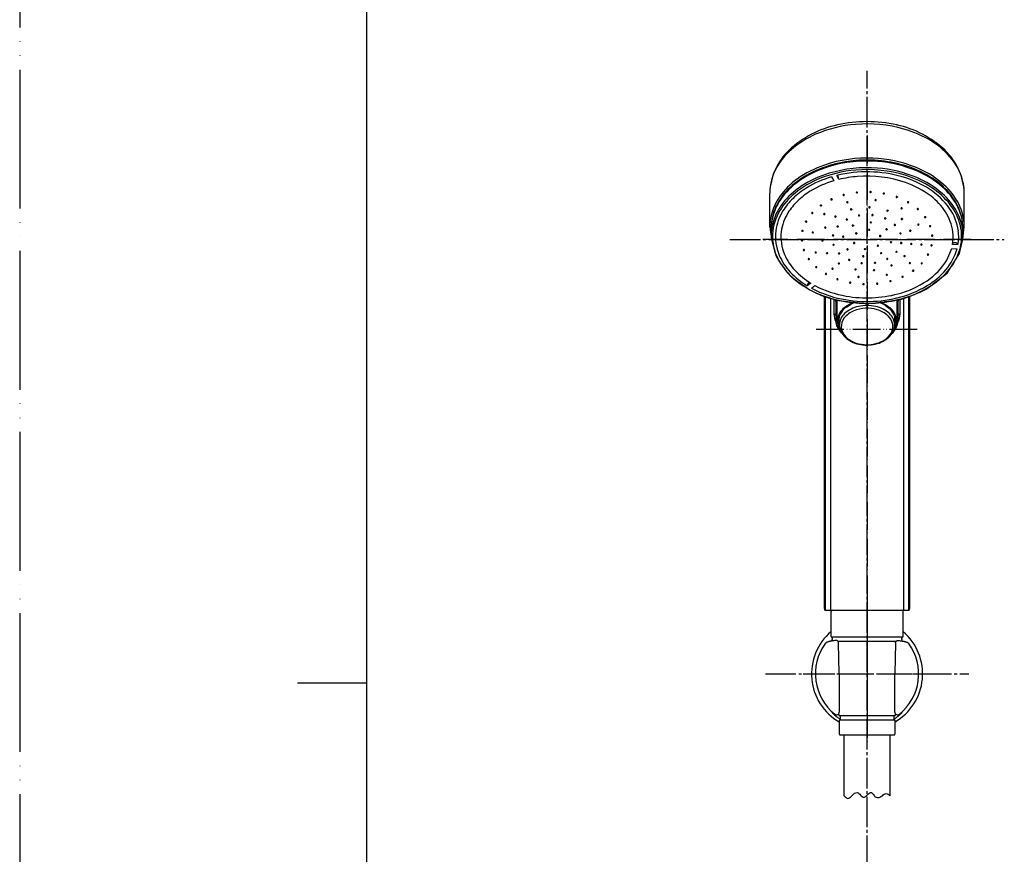
# Model space of a CAD drawing. Units: millimetres. Extents: x 0 to 1050, y 0 to 1485.
# Drawn here: x 0 to 354, y 681 to 981 of the extents above; entities that cross this region are included whole.
import ezdxf

# ---------------------------------------------------------------- set-up
doc = ezdxf.new("R2010")
doc.units = ezdxf.units.MM
doc.linetypes.add('DASH_CENTER', pattern=[14, 11, -1, 1, -1])
doc.linetypes.add('PHANTOM', pattern=[13, 10, -1, 0, -1, 0, -1])
for name, color, linetype in [('1', 7, 'Continuous'), ('4', 7, 'Continuous'), ('5', 7, 'Continuous'), ('6', 7, 'Continuous'), ('8', 7, 'Continuous'), ('_______1', 7, 'Continuous'), ('ﾚｲﾔｰ1', 7, 'Continuous')]:
    doc.layers.add(name, color=color, linetype=linetype)

# ---------------------------------------------------------------- blocks, each defined once
blk = doc.blocks.new('S3953-80C-C-5P', base_point=(265, 768.69))
at = {"layer": '4', "color": 7, "linetype": 'Continuous'}
for p, q in [((270, 906.84), (270, 919.02)), ((340, 906.84), (340, 919.02)), ((270, 906.84), (270.55, 902.46)), ((339.45, 902.46), (340, 906.84)), ((289.7, 770.52), (289.7, 881.72)), ((289.8, 881.69), (289.8, 868.1)), ((320.2, 868.1), (320.2, 881.69)), ((320.3, 881.72), (320.3, 770.52)), ((289.8, 868.1), (289.81, 860.17)), ((320.19, 860.17), (320.2, 868.1)), ((289.81, 860.17), (289.82, 769.39)), ((320.18, 769.39), (320.19, 860.17)), ((289.7, 769.38), (289.7, 770.52)), ((289.7, 769.39), (289.7, 770.52)), ((320.3, 770.52), (320.3, 769.38)), ((320.3, 770.52), (320.3, 769.39))]:
    blk.add_line(p, q, dxfattribs=at)
for centre, radius, start, end in [((301.85, 907.93), 36.38, 101.9168, 133.2709), ((304.41, 898.72), 45.15, 94.4936, 113.4016), ((304.99, 897.11), 47.62, 77.0477, 102.9252), ((304.98, 895.26), 48.65, 74.157, 94.8446), ((308.13, 907.97), 36.34, 46.6792, 78.0417), ((299.8, 909.25), 33.65, 113.3124, 131.0995), ((307.46, 904.04), 39.53, 58.2616, 74.1403), ((313.19, 913.26), 28.67, 38.5357, 58.2989), ((291.89, 918.44), 21.89, 133.1526, 178.4927), ((293.56, 916.36), 24.2, 131.033, 151.078), ((317.62, 918.19), 22.39, 2.1394, 46.4129), ((301.53, 893.88), 37.16, 108.6256, 125.7558), ((304.39, 886.47), 44.37, 94.6146, 113.4714), ((304.93, 883.85), 47.75, 87.3608, 108.6502), ((305.01, 883.4), 47.49, 72.4816, 95.0651), ((305.34, 885.37), 46.21, 68.2446, 87.7792), ((307.94, 892.7), 37.74, 56.552, 72.4673), ((319.52, 918.33), 20.56, 11.3344, 38.4849), ((288.87, 918.89), 18.87, 150.931, 179.6149), ((300.03, 896.43), 33.5, 113.4051, 130.963), ((309.56, 895.85), 34.91, 50.3558, 68.2934), ((293.68, 903.68), 23.87, 130.8728, 151.2915), ((295.58, 902.15), 26.96, 125.7635, 144.8213), ((313.37, 900.9), 27.91, 38.3539, 56.5807), ((316.05, 903.64), 24.77, 30.3236, 50.4293), ((322.09, 919.01), 17.91, 0.0444, 10.8253), ((319.5, 905.72), 20.11, 13.2352, 38.4085), ((289.56, 906.39), 19.6, 144.8168, 172.0168), ((288.64, 906.41), 18.14, 151.1957, 180.2943), ((321.41, 906.72), 18.6, 0.385, 30.4693), ((287.58, 906.84), 17.58, 172.5654, 179.9914), ((322.05, 906.48), 17.45, 359.4509, 12.7376), ((290.08, 868.12), 0.282, 184.7969, 219.5525), ((319.92, 868.12), 0.282, 320.4475, 355.2031), ((289.97, 860.19), 0.171, 187.9908, 229.0761), ((320.03, 860.19), 0.171, 310.9239, 352.0092), ((290.2, 769.39), 0.5, 180.0124, 227.062), ((289.69, 750.32), 19.07, 89.606, 89.9652), ((290.2, 769.39), 0.5, 180.2745, 227.1225), ((290.32, 769.39), 0.5, 180.0628, 203.0518), ((289.86, 769.63), 0.245, 260.8627, 270.2197), ((319.8, 769.39), 0.5, 312.9413, 359.9876), ((319.68, 769.39), 0.5, 336.9482, 359.9372), ((320.14, 769.63), 0.245, 269.7803, 279.1373), ((319.8, 769.39), 0.5, 312.8804, 359.7245), ((320.26, 761.04), 8.35, 90.1906, 90.5531), ((320.24, 786.75), 17.36, 269.9732, 270.1933)]:
    blk.add_arc(centre, radius, start, end, dxfattribs=at)
at = {"layer": '5', "color": 7, "linetype": 'Continuous'}
for p, q in [((289.86, 769.02), (289.86, 881.67)), ((289.9, 881.65), (289.9, 768.88)), ((291.91, 768.88), (291.91, 881.01)), ((293.1, 880.69), (293.1, 875.56)), ((293.8, 880.04), (293.76, 880.52)), ((293.8, 880.04), (293.8, 873.22)), ((293.8, 880), (293.8, 880.04)), ((294.25, 872.9), (294.25, 879.72)), ((297.6, 877.98), (299.19, 879.01)), ((299.19, 879.01), (300.11, 879.43)), ((315.75, 879.72), (315.75, 872.9)), ((316.23, 880.52), (316.2, 880.04)), ((316.2, 880), (316.2, 880.04)), ((316.2, 873.22), (316.2, 880.04)), ((316.9, 875.56), (316.9, 880.69)), ((318.09, 881.01), (318.09, 768.88)), ((320.1, 768.88), (320.1, 881.65)), ((320.14, 881.67), (320.14, 769.02)), ((294.8, 873.28), (295.35, 875.46)), ((311.66, 878.54), (313.1, 877.41)), ((294.17, 871.17), (293.8, 873.22)), ((293.8, 873.17), (293.8, 873.22)), ((295, 874.43), (295, 874.61)), ((314.92, 874.74), (315.2, 873.28)), ((315, 874.61), (315, 874.43)), ((316.2, 873.22), (315.75, 871.19)), ((316.2, 873.17), (316.2, 873.22)), ((295.32, 869.31), (294.17, 871.17)), ((294.84, 870.66), (295.38, 869.68)), ((315.3, 870.23), (314.01, 868.42)), ((289.86, 768.88), (289.86, 769.02)), ((289.86, 768.88), (289.9, 768.88)), ((289.9, 768.88), (291.91, 768.88)), ((291.91, 768.88), (317.25, 768.88)), ((317.25, 768.88), (318.09, 768.88)), ((318.09, 768.88), (320.1, 768.88)), ((320.1, 768.88), (320.14, 768.88)), ((320.14, 769.02), (320.14, 768.88))]:
    blk.add_line(p, q, dxfattribs=at)
for centre, radius, start, end in [((294.21, 880.16), 0.439, 202.1403, 275.0028), ((290.49, 879.72), 3.76, 0.0227, 10.6538), ((303.59, 869.65), 10.53, 111.2381, 133.5585), ((303.4, 864.4), 16.36, 59.7213, 66.6581), ((306.66, 870.05), 10.06, 45.91, 69.2933), ((319.51, 879.72), 3.76, 169.3443, 179.9749), ((315.79, 880.16), 0.439, 264.9972, 337.8597), ((292.97, 874.69), 0.885, 24.8497, 81.5298), ((300.7, 875.68), 7.6, 180.9008, 205.9862), ((301.22, 872.25), 7.02, 134.1569, 155.2462), ((308.77, 866.47), 16.15, 140.3433, 146.201), ((299.1, 875.14), 3.22, 117.8765, 149.2889), ((311, 874.6), 3.51, 25.6631, 53.1112), ((308.78, 872.25), 7.02, 24.7538, 45.8431), ((308.99, 872.38), 6.39, 21.712, 35.8897), ((309.32, 875.68), 7.59, 333.992, 359.121), ((317.03, 874.69), 0.885, 98.4702, 155.1503), ((293.29, 874.89), 0.513, 0.1062, 19.681), ((294.21, 873.34), 0.439, 202.1403, 275.0028), ((300.17, 872.98), 5.92, 180.785, 218.1891), ((299.8, 872.9), 5.45, 155.2424, 204.3384), ((300, 873.22), 5.2, 179.3758, 197.9252), ((300.16, 875.77), 5.33, 193.5504, 195.4177), ((309.83, 872.98), 5.92, 321.8109, 359.215), ((310.06, 872.89), 5.58, 324.8312, 24.2654), ((310, 873.22), 5.2, 342.0748, 0.6242), ((309.84, 875.77), 5.33, 344.5823, 346.4496), ((315.79, 873.34), 0.439, 264.9972, 337.8597), ((316.71, 874.89), 0.513, 160.319, 179.8938), ((298.09, 870.72), 3.1, 206.9151, 227.625), ((314.24, 871.32), 1.52, 314.1599, 354.9879)]:
    blk.add_arc(centre, radius, start, end, dxfattribs=at)
at = {"layer": '6', "color": 7, "linetype": 'Continuous'}
for p, q in [((294.8, 923.88), (294.14, 925.34)), ((292.22, 924.81), (292.99, 923.39)), ((296.75, 918.43), (296.67, 918.12)), ((301.4, 919.37), (301.36, 919.01)), ((306.2, 919.56), (306.22, 919.19)), ((306.48, 919.41), (306.47, 919.34)), ((310.96, 918.99), (311.02, 918.65)), ((288.63, 914.56), (288.56, 914.4)), ((292.42, 916.8), (292.33, 916.56)), ((298.06, 915.84), (297.99, 915.53)), ((308.02, 916.63), (308.06, 916.27)), ((315.47, 917.7), (315.56, 917.42)), ((315.91, 917.63), (315.92, 917.57)), ((319.55, 915.75), (319.64, 915.55)), ((285.54, 911.8), (285.5, 911.73)), ((289.86, 911.45), (289.8, 911.32)), ((299.37, 913.28), (299.32, 912.95)), ((299.48, 913.15), (299.47, 913.08)), ((302.2, 911.09), (302.16, 910.74)), ((305.82, 914.05), (305.83, 913.68)), ((306.88, 911.23), (306.9, 910.88)), ((312.13, 912.77), (312.2, 912.48)), ((312.55, 912.68), (312.56, 912.62)), ((317.23, 913.57), (317.31, 913.36)), ((317.7, 913.55), (317.71, 913.49)), ((323.02, 913.24), (323.07, 913.12)), ((282.82, 908.69), (282.81, 908.74)), ((283.29, 908.67), (283.29, 908.66)), ((293.85, 910.6), (293.79, 910.42)), ((297.92, 909.59), (297.86, 909.34)), ((297.96, 909.51), (297.95, 909.44)), ((300.09, 907.4), (300.03, 907.15)), ((300.13, 907.32), (300.13, 907.26)), ((306.3, 908.57), (306.32, 908.22)), ((306.61, 908.43), (306.61, 908.36)), ((311.29, 909.99), (311.35, 909.72)), ((311.72, 909.91), (311.73, 909.85)), ((314.79, 907.58), (314.83, 907.44)), ((315.28, 907.59), (315.28, 907.53)), ((317.27, 909.69), (317.32, 909.54)), ((317.76, 909.71), (317.76, 909.64)), ((323.25, 907.59), (323.26, 907.57)), ((323.29, 907.53), (323.26, 907.57)), ((323.73, 907.7), (323.74, 907.64)), ((325.7, 910.28), (325.72, 910.24)), ((326.18, 910.39), (326.19, 910.33)), ((270.5, 906.14), (270.5, 903.72)), ((281.55, 905.34), (281.54, 905.39)), ((285.21, 904.77), (285.19, 904.81)), ((290.21, 906.54), (290.2, 906.51)), ((294.67, 906.99), (294.64, 906.88)), ((294.67, 906.99), (294.67, 906.93)), ((301.35, 904.56), (301.31, 904.38)), ((301.36, 904.52), (301.36, 904.46)), ((305.73, 905.94), (305.74, 905.59)), ((306.03, 905.79), (306.03, 905.73)), ((311.8, 905.97), (311.84, 905.83)), ((312.28, 905.97), (312.29, 905.91)), ((317.3, 904.49), (317.31, 904.43)), ((320.34, 905.35), (320.31, 905.39)), ((320.79, 905.49), (320.8, 905.43)), ((339.5, 906.14), (339.5, 903.72)), ((270.5, 903.72), (270.55, 902.46)), ((270.55, 902.46), (271.89, 897.33)), ((281.29, 901.87), (281.28, 901.92)), ((300.11, 900.93), (300.09, 900.97)), ((309.42, 903.54), (309.44, 903.47)), ((309.91, 903.57), (309.91, 903.51)), ((313.84, 901.39), (313.84, 901.34)), ((317.49, 901.06), (317.5, 901.01)), ((320.69, 900.62), (320.66, 900.66)), ((321.15, 900.76), (321.15, 900.71)), ((324.35, 900.33), (324.32, 900.38)), ((324.8, 900.49), (324.81, 900.44)), ((328.27, 903.54), (328.24, 903.58)), ((328.45, 900.24), (328.46, 900.19)), ((337.74, 900.38), (335.76, 900.43)), ((338.88, 899.88), (339.45, 902.46)), ((339.45, 902.46), (339.5, 903.72)), ((286.28, 897.56), (286.26, 897.61)), ((290.42, 897.27), (290.41, 897.32)), ((294.74, 897.18), (294.72, 897.22)), ((333.71, 894.9), (335.46, 899.07)), ((333.8, 890.2), (338.28, 897.3)), ((335.46, 899.07), (337.41, 898.93)), ((338.28, 897.3), (338.88, 899.88)), ((283.82, 895.2), (283.81, 895.24)), ((294.64, 893.59), (294.62, 893.63)), ((307.67, 893.79), (307.65, 893.84)), ((308.14, 893.88), (308.14, 893.84)), ((324.5, 893.63), (324.47, 893.67)), ((286.5, 892.28), (286.49, 892.33)), ((307.29, 891.18), (307.27, 891.22)), ((307.77, 891.26), (307.77, 891.23)), ((312.34, 889.57), (312.34, 889.54)), ((321.41, 890.94), (321.38, 890.98)), ((321.86, 891.07), (321.87, 891.03)), ((328.88, 886.4), (333.8, 890.2)), ((278.54, 888.23), (283.73, 884.62)), ((284.75, 886.58), (283.44, 885.64)), ((298.69, 886.67), (298.67, 886.71)), ((301.67, 888.73), (301.65, 888.78)), ((303.54, 886.12), (303.52, 886.16)), ((308.45, 886.29), (308.43, 886.34)), ((308.93, 886.38), (308.92, 886.35)), ((313.67, 887.29), (313.67, 887.26)), ((285.05, 884.72), (286.25, 885.72)), ((320.3, 881.72), (323.37, 883.1)), ((295.63, 880.17), (305.01, 879.28)), ((317.39, 880.84), (320.3, 881.72))]:
    blk.add_line(p, q, dxfattribs=at)
for centre, radius, start, end in [((304.99, 882.91), 47.62, 85.4774, 106.6491), ((305.53, 885.78), 44.72, 67.1188, 85.8747), ((302.2, 892.08), 38.04, 106.5866, 123.3957), ((302.2, 889.67), 38.04, 106.5866, 123.3957), ((304.41, 883.58), 43.83, 94.4795, 113.6359), ((304.99, 880.5), 47.62, 85.4774, 106.6491), ((304.98, 880.77), 45.87, 73.9336, 103.6709), ((291.27, 923.82), 3.53, 1.007, 26.6892), ((305.01, 880.46), 46.99, 72.9876, 94.9034), ((305.04, 882.78), 42.33, 70.9492, 94.6977), ((305.53, 883.37), 44.72, 67.1188, 85.8747), ((307.79, 889.55), 37.49, 56.7938, 72.9949), ((309.91, 896.01), 33.6, 48.7887, 67.2302), ((296.55, 900.64), 27.78, 123.3813, 142.139), ((299.92, 893.74), 32.72, 113.5509, 131.8273), ((302.4, 889.65), 36.61, 106.1521, 121.4789), ((302.95, 889.47), 35.36, 106.3619, 121.3067), ((304.84, 882.92), 42.18, 94.4483, 103.7753), ((307.56, 889.62), 36.65, 56.9797, 73.9713), ((308.35, 892.26), 32.29, 52.4575, 71.0103), ((309.91, 893.59), 33.6, 48.7887, 67.2302), ((293.63, 900.74), 23.31, 131.8033, 151.598), ((296.55, 898.23), 27.78, 123.3813, 142.139), ((298.43, 896.15), 28.99, 121.4931, 133.8053), ((298.81, 896.48), 27.21, 121.5327, 133.887), ((296.54, 918.28), 0.212, 75.962, 181.3348), ((296.58, 918.38), 0.271, 203.4028, 288.7512), ((296.61, 918.27), 0.208, 350.4631, 94.6373), ((296.62, 918.34), 0.221, 282.5911, 333.6642), ((301.29, 919.18), 0.209, 77.6547, 184.7697), ((301.32, 919.27), 0.261, 204.3978, 280.2804), ((301.35, 919.17), 0.212, 353.45, 96.3464), ((301.35, 919.25), 0.241, 273.226, 334.119), ((306.17, 919.37), 0.182, 98.1411, 191.7231), ((306.21, 919.44), 0.244, 204.8652, 271.945), ((306.23, 919.29), 0.276, 24.8489, 108.2803), ((306.24, 919.45), 0.258, 264.6772, 334.5152), ((311.04, 918.82), 0.203, 82.013, 190.5205), ((311.05, 918.88), 0.231, 206.0479, 262.2626), ((311.08, 918.92), 0.274, 256.8335, 334.7152), ((311.11, 918.8), 0.224, 1.3407, 98.8058), ((313.49, 898.54), 25.94, 35.1631, 57.22), ((313.22, 897.81), 27.6, 38.3657, 56.8209), ((316.45, 903.43), 23.71, 28.1967, 48.8467), ((316.45, 901.02), 23.71, 28.1967, 48.8467), ((290.42, 905.4), 20.02, 142.1311, 166.8957), ((290.42, 902.99), 20.02, 142.1311, 166.8957), ((294.27, 900.47), 22.99, 133.7733, 148.1479), ((294.89, 900.54), 21.57, 133.855, 148.2846), ((288.35, 914.5), 0.22, 73.98, 174.2866), ((288.39, 914.62), 0.278, 200.7777, 305.9438), ((288.42, 914.51), 0.204, 347.2165, 90.9809), ((288.45, 914.55), 0.182, 304.3837, 332.9642), ((292.17, 916.7), 0.216, 74.5997, 177.9152), ((292.21, 916.81), 0.279, 202.8026, 296.6435), ((292.23, 916.69), 0.21, 349.9837, 91.2236), ((292.26, 916.75), 0.202, 292.9128, 333.2636), ((297.87, 915.68), 0.212, 77.1099, 181.4163), ((297.91, 915.79), 0.276, 204.9125, 288.0486), ((297.93, 915.67), 0.214, 354.4192, 94.1246), ((297.95, 915.74), 0.219, 282.3562, 335.4635), ((308.06, 916.44), 0.206, 80.5677, 187.4321), ((308.07, 916.51), 0.234, 204.0714, 267.6953), ((308.1, 916.54), 0.267, 260.636, 334.5267), ((308.12, 916.42), 0.222, 0.0646, 97.5265), ((315.6, 917.58), 0.173, 100.6389, 198.1974), ((315.62, 917.62), 0.211, 206.4777, 252.4483), ((315.67, 917.5), 0.272, 28.6162, 113.6692), ((315.67, 917.67), 0.272, 246.5913, 337.5972), ((319.74, 915.69), 0.194, 84.1727, 196.2658), ((319.73, 915.72), 0.191, 206.8826, 241.5256), ((319.78, 915.78), 0.276, 238.1549, 338.7679), ((319.81, 915.65), 0.234, 8.6144, 101.0764), ((314, 899.64), 22.99, 33.2161, 52.4053), ((319.3, 902.61), 19.85, 13.3386, 38.4051), ((321.37, 906.05), 18.13, 0.2705, 28.2513), ((288.87, 903.29), 17.92, 151.5047, 180.7194), ((289.89, 903.06), 17.91, 147.7967, 172.5298), ((291.16, 902.82), 17.2, 148.2249, 172.4643), ((285.26, 911.8), 0.22, 72.3071, 172.5993), ((285.3, 911.93), 0.28, 200.4455, 313.6586), ((285.32, 911.81), 0.204, 347.1496, 89.3189), ((285.38, 911.84), 0.163, 317.2002, 332.7759), ((289.58, 911.41), 0.216, 74.5746, 175.6582), ((289.62, 911.53), 0.282, 202.5376, 309.842), ((289.64, 911.41), 0.208, 350.7537, 91.9969), ((289.69, 911.45), 0.169, 310.4579, 335.8661), ((299.16, 913.12), 0.182, 93.9369, 186.2851), ((299.23, 913.21), 0.272, 204.7199, 289.0507), ((299.23, 913.05), 0.264, 21.9122, 107.7247), ((299.27, 913.17), 0.216, 282.1363, 337.0724), ((302.07, 910.9), 0.208, 78.3467, 182.8178), ((302.1, 911), 0.264, 204.7924, 284.0514), ((302.13, 910.89), 0.218, 358.6827, 95.933), ((302.14, 910.97), 0.229, 276.1101, 336.9076), ((305.8, 913.85), 0.206, 79.2816, 185.5449), ((305.82, 913.92), 0.241, 203.4083, 272.4486), ((305.85, 913.94), 0.257, 264.469, 335.0024), ((305.87, 913.83), 0.222, 0.0781, 96.3719), ((306.9, 911.03), 0.207, 79.9647, 184.6292), ((306.91, 911.11), 0.231, 202.7042, 268.1534), ((306.95, 911.14), 0.267, 260.3851, 334.2083), ((306.97, 911.02), 0.219, 0.3755, 97.5875), ((312.24, 912.63), 0.177, 97.9028, 192.2122), ((312.26, 912.67), 0.204, 202.3213, 253.0283), ((312.31, 912.73), 0.276, 246.8125, 335.2003), ((312.32, 912.56), 0.269, 27.0706, 111.5588), ((317.4, 913.5), 0.181, 103.3207, 194.6453), ((317.39, 913.53), 0.188, 204.2285, 241.7495), ((317.45, 913.6), 0.279, 238.3302, 336.9896), ((317.46, 913.42), 0.278, 30.1219, 112.3743), ((323.22, 913.23), 0.194, 86.0143, 196.7213), ((323.18, 913.25), 0.172, 207.0981, 229.433), ((323.25, 913.34), 0.281, 230.6687, 338.9381), ((323.28, 913.19), 0.233, 10.2963, 103.1141), ((319, 902.89), 17.03, 7.3843, 33.2962), ((319.64, 902.91), 18.39, 7.7383, 35.0727), ((321.37, 903.64), 18.13, 0.2705, 28.2513), ((287.96, 906.12), 17.46, 167.3658, 179.9638), ((287.96, 903.71), 17.46, 167.3658, 179.9638), ((283.03, 908.71), 0.218, 70.9508, 171.4075), ((283.07, 908.84), 0.287, 211.811, 321.053), ((283.1, 908.72), 0.199, 345.7463, 90.133), ((293.58, 910.53), 0.209, 75.3393, 179.6821), ((293.63, 910.65), 0.288, 205.6744, 304.5965), ((293.64, 910.51), 0.217, 355.8708, 92.7402), ((293.69, 910.56), 0.175, 303.978, 338.5451), ((297.65, 909.48), 0.183, 94.3015, 184.7971), ((297.72, 909.59), 0.283, 205.7902, 299.3906), ((297.71, 909.39), 0.278, 24.2691, 105.0769), ((297.78, 909.51), 0.188, 295.0089, 339.2068), ((299.83, 907.28), 0.188, 96.4029, 183.6744), ((299.88, 907.21), 0.272, 24.1466, 106.6114), ((306.29, 908.39), 0.179, 95.6934, 188.2231), ((306.33, 908.45), 0.23, 202.3894, 268.3485), ((306.36, 908.31), 0.269, 25.8167, 109.4348), ((306.37, 908.48), 0.267, 260.2368, 333.9807), ((311.41, 909.86), 0.179, 98.6109, 190.7476), ((311.42, 909.9), 0.194, 200.963, 249.3295), ((311.47, 909.97), 0.28, 243.6674, 334.3277), ((311.48, 909.77), 0.283, 29.1601, 109.0561), ((314.96, 907.54), 0.171, 95.9223, 193.7101), ((314.94, 907.56), 0.16, 199.7148, 226.4952), ((315.02, 907.66), 0.288, 228.6606, 333.7353), ((315.04, 907.46), 0.273, 29.2748, 111.4306), ((317.44, 909.65), 0.174, 99.116, 193.7816), ((317.42, 909.67), 0.162, 200.8524, 230.0908), ((317.5, 909.76), 0.285, 230.3881, 335.3212), ((317.52, 909.57), 0.272, 29.688, 112.914), ((323.41, 907.63), 0.172, 100.5227, 197.863), ((323.38, 907.64), 0.145, 204.0932, 208.5116), ((323.47, 907.74), 0.279, 227.9607, 339.2664), ((323.49, 907.55), 0.28, 33.4046, 113.0051), ((325.86, 910.32), 0.163, 101.8871, 203.5202), ((325.85, 910.33), 0.155, 207.2737, 215.8411), ((325.93, 910.42), 0.278, 222.1048, 340.0308), ((325.95, 910.23), 0.28, 35.1149, 116.2135), ((288.89, 903.3), 16.88, 172.9078, 203.1309), ((289.87, 903.18), 15.87, 173.1362, 203.2594), ((281.72, 905.37), 0.184, 89.8762, 174.4514), ((281.79, 905.49), 0.287, 211.41, 321.5579), ((281.79, 905.32), 0.24, 4.3809, 106.8723), ((281.9, 905.37), 0.135, 332.8063, 347.2696), ((285.43, 904.77), 0.237, 63.1076, 168.405), ((285.45, 904.93), 0.292, 214.7233, 322.3341), ((285.49, 904.79), 0.194, 357.4568, 77.8792), ((285.56, 904.81), 0.133, 335.9348, 347.3139), ((289.93, 906.55), 0.211, 74.4835, 176.8003), ((289.98, 906.68), 0.282, 204.1812, 322.1233), ((290, 906.54), 0.213, 354.7851, 92.5847), ((290.07, 906.58), 0.143, 331.458, 339.0916), ((292.71, 903.74), 0.206, 76.9078, 178.1376), ((292.76, 903.87), 0.28, 205.1238, 327.3925), ((292.77, 903.72), 0.224, 3.2734, 94.5969), ((294.36, 906.97), 0.181, 91.79, 183.0822), ((294.44, 907.08), 0.287, 206.0672, 314.5999), ((294.43, 906.89), 0.265, 21.8796, 106.0506), ((294.52, 906.98), 0.154, 318.6054, 340.4862), ((299.9, 907.41), 0.291, 208.2062, 297.9711), ((299.95, 907.32), 0.187, 294.9133, 340.1875), ((301.04, 904.49), 0.175, 94.1149, 187.0812), ((301.12, 904.61), 0.291, 209.0455, 309.5692), ((301.12, 904.4), 0.273, 26.4869, 108.3395), ((301.21, 904.51), 0.161, 309.876, 344.1895), ((305.71, 905.75), 0.178, 94.8917, 186.914), ((305.75, 905.81), 0.228, 201.627, 268.6495), ((305.79, 905.67), 0.27, 26.2365, 109.0169), ((305.79, 905.85), 0.266, 260.0464, 333.8075), ((311.96, 905.93), 0.166, 102.5259, 192.2616), ((311.95, 905.94), 0.159, 198.3109, 226.5858), ((312.03, 906.05), 0.291, 228.7969, 332.2992), ((312.04, 905.85), 0.271, 26.2793, 116.321), ((317, 904.43), 0.182, 95.7531, 189.8356), ((317.05, 904.54), 0.28, 212.4997, 334.8892), ((317.07, 904.35), 0.271, 29.6349, 109.1177), ((320.49, 905.43), 0.182, 98.3633, 192.0238), ((320.54, 905.54), 0.282, 224.3998, 336.6218), ((320.56, 905.35), 0.275, 30.9208, 110.1977), ((327.64, 907.07), 0.178, 101.2881, 193.6509), ((327.59, 907.08), 0.14, 200.7836, 207.2775), ((327.69, 907.18), 0.275, 217.0831, 340.9418), ((327.71, 907.02), 0.246, 15.1631, 116.9069), ((328.45, 903.61), 0.224, 81.9427, 173.661), ((328.51, 903.62), 0.213, 11.1942, 98.2851), ((320.45, 903.18), 15.55, 349.8162, 7.0171), ((321.44, 903.3), 16.55, 349.8161, 7.2418), ((321.92, 903.37), 17.13, 347.2987, 12.8843), ((289.12, 903.52), 18.17, 181.4592, 209.964), ((281.5, 901.87), 0.229, 66.798, 166.249), ((281.54, 902.02), 0.287, 211.2645, 321.9396), ((281.57, 901.87), 0.211, 11.8428, 83.4549), ((281.65, 901.9), 0.127, 333.3604, 4.1048), ((288.89, 901.86), 0.222, 67.3466, 172.8206), ((288.93, 902.01), 0.28, 203.9264, 326.155), ((288.96, 901.86), 0.213, 12.6475, 85.2658), ((289.04, 901.89), 0.126, 339.2501, 4.1778), ((292.91, 900.31), 0.218, 73.6649, 173.9404), ((292.95, 900.46), 0.282, 205.9033, 326.8346), ((292.97, 900.28), 0.241, 25.8345, 89.0023), ((292.87, 903.76), 0.132, 340.6954, 347.3541), ((293.07, 900.34), 0.126, 341.1992, 19.0726), ((296.36, 903.26), 0.205, 77.6646, 179.3649), ((296.41, 903.39), 0.28, 206.3041, 328.6272), ((296.43, 903.24), 0.223, 3.3308, 95.6731), ((296.52, 903.28), 0.131, 342.2921, 347.3625), ((300.3, 900.97), 0.212, 79.2693, 178.987), ((300.33, 901.11), 0.285, 219.2563, 330.6646), ((300.35, 900.92), 0.264, 34.3808, 92.1814), ((300.45, 901), 0.129, 345.8191, 29.3314), ((308.88, 899.92), 0.306, 39.2199, 128.7195), ((309.61, 903.52), 0.187, 92.8684, 184.9847), ((309.56, 903.54), 0.139, 194.654, 208.6449), ((309.66, 903.65), 0.29, 218.343, 330.201), ((309.68, 903.45), 0.266, 25.884, 106.542), ((313.47, 901.35), 0.126, 167.3148, 197.5751), ((313.6, 901.25), 0.279, 29.0703, 153.1791), ((313.59, 901.46), 0.281, 211.6395, 333.3911), ((317.25, 900.92), 0.28, 30.3697, 153.4355), ((317.12, 901.02), 0.125, 167.3036, 199.0361), ((317.24, 901.13), 0.281, 212.8183, 334.5792), ((320.78, 900.71), 0.125, 167.288, 200.4774), ((320.91, 900.61), 0.28, 31.661, 153.7031), ((320.89, 900.82), 0.284, 224.7742, 336.1707), ((324.57, 900.33), 0.281, 33.6856, 153.9729), ((324.44, 900.43), 0.125, 167.2856, 203.3247), ((324.54, 900.54), 0.281, 226.2574, 338.655), ((328.22, 900.07), 0.283, 36.2131, 153.696), ((328.09, 900.17), 0.125, 167.2789, 206.0851), ((328.35, 903.64), 0.13, 184.3842, 207.0199), ((328.45, 903.75), 0.277, 228.0008, 341.7041), ((336.35, 900.43), 0.607, 126.045, 153.1117), ((336.65, 899.84), 1.27, 63.6166, 121.4001), ((336.94, 900.22), 0.81, 11.0766, 69.7555), ((286.47, 902.87), 15.6, 200.7967, 221.2059), ((293.02, 905.16), 21.41, 203.3471, 222.9651), ((293.24, 904.6), 19.53, 203.1622, 223.3211), ((282.27, 898.44), 0.224, 72.9664, 166.5378), ((282.31, 898.59), 0.279, 200.4546, 322.5438), ((282.31, 898.4), 0.251, 27.045, 85.2786), ((282.42, 898.47), 0.125, 334.7377, 21.31), ((286.48, 897.57), 0.216, 76.0104, 170.4146), ((286.52, 897.73), 0.293, 215.2897, 323.1257), ((286.52, 897.51), 0.269, 33.9994, 88.27), ((286.64, 897.6), 0.126, 338.112, 29.751), ((290.61, 897.3), 0.208, 79.3825, 174.2171), ((290.66, 897.45), 0.293, 217.218, 325.2318), ((290.66, 897.22), 0.287, 40.4028, 91.2707), ((290.77, 897.32), 0.129, 341.4562, 37.8117), ((294.91, 897.22), 0.194, 82.6697, 178.8099), ((294.97, 897.36), 0.291, 218.2273, 326.9432), ((294.96, 897.09), 0.322, 49.9894, 94.2487), ((295.08, 897.24), 0.136, 344.2486, 49.1813), ((297.91, 898.68), 0.196, 84.0373, 179.2072), ((297.96, 898.81), 0.283, 207.4087, 328.513), ((297.96, 898.55), 0.323, 50.8748, 95.2071), ((298.07, 898.7), 0.137, 345.0589, 49.0993), ((304.16, 898.76), 0.186, 88.4666, 184.1468), ((304.22, 898.89), 0.283, 209.5261, 330.3057), ((304.22, 898.61), 0.339, 83.817, 99.8054), ((304.27, 898.75), 0.197, 357.9844, 92.966), ((308.78, 900.04), 0.142, 127.8828, 192.0692), ((308.89, 900.15), 0.283, 209.8711, 330.964), ((309.01, 900.05), 0.128, 345.8858, 29.0159), ((310.02, 897.33), 0.158, 111.2697, 189.9082), ((310.11, 897.45), 0.283, 211.1273, 331.8203), ((310.11, 897.21), 0.304, 38.4188, 118.2635), ((310.24, 897.34), 0.123, 347.9578, 27.746), ((315.46, 897.81), 0.133, 136.587, 196.5474), ((315.57, 897.92), 0.283, 212.6262, 333.6751), ((315.58, 897.68), 0.31, 43.2711, 133.9298), ((315.7, 897.82), 0.127, 350.4486, 33.7696), ((326.82, 896.82), 0.125, 150.1753, 204.1964), ((326.95, 896.69), 0.307, 48.9002, 142.6662), ((326.89, 896.88), 0.218, 211.4375, 256.799), ((326.94, 896.91), 0.26, 247.585, 343.7895), ((327.06, 896.84), 0.129, 358.704, 42.129), ((328.17, 900.24), 0.222, 212.58, 257.2819), ((328.21, 900.26), 0.257, 247.9866, 345.0082), ((318.39, 904.27), 19.75, 319.3355, 344.3323), ((319.55, 904.03), 19.59, 323.5409, 346.9341), ((294.4, 906.61), 24.28, 210.0544, 230.1255), ((284.01, 895.21), 0.206, 76.4236, 169.9611), ((284.07, 895.36), 0.291, 213.5001, 322.0971), ((284.05, 895.1), 0.303, 41.606, 88.2594), ((284.18, 895.23), 0.129, 337.5525, 37.746), ((294.8, 893.63), 0.18, 89.4788, 180.0372), ((294.87, 893.77), 0.293, 218.4418, 326.5372), ((294.86, 893.47), 0.35, 61.8571, 99.4869), ((294.96, 893.64), 0.151, 347.9897, 66.4815), ((298.44, 894.91), 0.17, 92.4387, 183.0684), ((298.52, 895.03), 0.284, 207.9553, 328.2287), ((298.52, 894.73), 0.355, 68.6421, 104.0725), ((298.61, 894.91), 0.161, 350.7689, 73.9483), ((303, 893.71), 0.187, 87.9296, 181.483), ((303.06, 893.85), 0.285, 209.5383, 329.3247), ((303.06, 893.56), 0.342, 83.8123, 99.4224), ((303.11, 893.71), 0.196, 359.2373, 93.1629), ((303.58, 896.22), 0.187, 88.2679, 182.4681), ((303.64, 896.35), 0.284, 209.38, 329.8388), ((303.64, 896.08), 0.339, 83.8157, 99.6244), ((303.69, 896.22), 0.197, 358.6371, 93.0471), ((307.84, 893.84), 0.192, 91.105, 181.7133), ((307.89, 893.99), 0.29, 221.7265, 330.8818), ((307.9, 893.78), 0.259, 21.9406, 104.9134), ((312.2, 895.29), 0.157, 110.9375, 190.3466), ((312.29, 895.41), 0.284, 211.9759, 332.3236), ((312.29, 895.17), 0.306, 39.488, 118.248), ((312.42, 895.3), 0.122, 349.1466, 28.5674), ((313.77, 892.81), 0.306, 39.8282, 116.2911), ((318.39, 896.29), 0.133, 134.5388, 197.1844), ((318.5, 896.41), 0.283, 213.6842, 334.4468), ((318.51, 896.16), 0.311, 44.1647, 133.0924), ((318.63, 896.3), 0.125, 351.8393, 34.6737), ((320.28, 893.81), 0.137, 126.8936, 197.2912), ((320.38, 893.93), 0.283, 214.9845, 335.3904), ((320.39, 893.67), 0.314, 44.9579, 128.9308), ((320.52, 893.82), 0.123, 354.0874, 35.3068), ((324.59, 893.72), 0.131, 134.0642, 200.9605), ((324.72, 893.59), 0.315, 47.7039, 133.3747), ((324.69, 893.84), 0.285, 227.3759, 338.119), ((324.83, 893.74), 0.124, 357.4038, 39.0448), ((313.7, 906.88), 23.32, 303.5844, 329.0877), ((288.86, 901.09), 16.48, 211.0155, 231.2348), ((298.32, 910.24), 28.75, 223.1857, 238.8498), ((298.18, 909.04), 26.17, 222.9764, 239.1046), ((286.68, 892.3), 0.195, 82.0919, 172.3009), ((286.74, 892.45), 0.293, 214.8689, 322.869), ((286.72, 892.16), 0.333, 52.0286, 92.6643), ((286.84, 892.31), 0.14, 342.4529, 52.1247), ((290.18, 889.81), 0.231, 70.4465, 166.4597), ((290.22, 889.99), 0.285, 205.098, 324.407), ((290.21, 889.71), 0.325, 60.9852, 80.3045), ((290.31, 889.85), 0.15, 346.51, 66.7589), ((292.52, 891.69), 0.23, 70.98, 168.5099), ((292.55, 891.86), 0.285, 206.0013, 325.69), ((292.54, 891.59), 0.321, 61.0012, 80.775), ((292.63, 891.73), 0.151, 347.2869, 66.5244), ((300.78, 891.47), 0.194, 83.7362, 178.5546), ((300.83, 891.62), 0.286, 209.1888, 328.3519), ((300.84, 891.33), 0.341, 79.5857, 95.9203), ((300.89, 891.48), 0.186, 357.2889, 88.7033), ((307.47, 891.22), 0.199, 87.4654, 179.3935), ((307.51, 891.37), 0.292, 221.9163, 330.403), ((307.53, 891.17), 0.253, 21.3771, 101.9618), ((312.03, 889.53), 0.177, 96.4671, 184.6784), ((312.1, 889.45), 0.273, 26.6663, 109.8211), ((313.68, 892.94), 0.16, 107.6567, 189.5721), ((313.76, 893.06), 0.285, 212.7382, 332.4682), ((313.9, 892.95), 0.119, 349.9549, 28.7127), ((321.51, 891.02), 0.142, 119.5845, 196.385), ((321.6, 891.15), 0.289, 226.8565, 336.0718), ((321.62, 890.91), 0.295, 34.0474, 126.2687), ((312.48, 909.23), 27.47, 300.9302, 319.5208), ((314.08, 908.03), 26.36, 304.9744, 323.622), ((300.47, 913.91), 33.78, 230.1564, 247.8437), ((285.31, 885.37), 1.88, 125.1466, 171.7531), ((294.29, 887.93), 0.214, 77.0808, 170.295), ((294.34, 888.1), 0.287, 207.0563, 325.458), ((294.32, 887.78), 0.36, 70.5854, 87.1348), ((294.41, 887.96), 0.163, 351.1931, 79.7134), ((298.87, 886.7), 0.197, 84.1993, 174.6612), ((298.91, 886.86), 0.299, 220.4887, 326.0455), ((298.91, 886.52), 0.378, 79.4172, 94.0135), ((298.98, 886.7), 0.184, 357.9954, 89.2371), ((301.88, 888.75), 0.222, 72.8044, 172.858), ((301.9, 888.93), 0.298, 221.3142, 327.5064), ((301.95, 888.77), 0.195, 0.4385, 93.5479), ((303.7, 886.17), 0.176, 90.4488, 180.7808), ((303.76, 886.32), 0.297, 221.7231, 328.1857), ((303.77, 885.99), 0.362, 87.9719, 101.7202), ((303.81, 886.15), 0.205, 3.9187, 98.2595), ((308.63, 886.33), 0.197, 86.8479, 178.2757), ((308.67, 886.5), 0.297, 223.5084, 329.8411), ((308.69, 886.28), 0.255, 23.5149, 102.1634), ((312.04, 889.6), 0.202, 204.2602, 251.8655), ((312.1, 889.65), 0.273, 242.9027, 335.3463), ((313.35, 887.24), 0.176, 96.1676, 184.5907), ((313.36, 887.32), 0.201, 205.3801, 253.072), ((313.42, 887.37), 0.271, 243.189, 335.9789), ((313.43, 887.16), 0.277, 28.4153, 109.4928), ((307.32, 916.13), 34.56, 284.7307, 303.9029), ((317.71, 888.83), 0.157, 106.9804, 190.7792), ((317.74, 888.89), 0.205, 207.1115, 254.2016), ((317.8, 888.71), 0.307, 42.0714, 116.8895), ((317.8, 888.94), 0.269, 244.6298, 338.1562), ((317.94, 888.85), 0.115, 354.0314, 32.0396), ((308.2, 916.33), 36.54, 288.043, 305.0667), ((319.08, 896.54), 14.1, 287.7433, 314.0591), ((300.31, 911.16), 31.29, 238.0004, 250.1734), ((303.1, 918.67), 38.45, 241.995, 254.7265), ((303.81, 919.02), 37.65, 242.2056, 260.3176), ((304.54, 923.76), 44.43, 247.7772, 265.3639), ((304.98, 924.55), 43.29, 260.0184, 284.9), ((307.04, 918.16), 37.93, 283.3306, 301.0544), ((313.73, 961.54), 83.35, 253.2453, 257.4583), ((305.01, 925.9), 45.93, 254.8053, 283.5612), ((305.02, 926.04), 46.75, 265.0001, 288.0616), ((303.29, 927.35), 48.11, 272.0459, 279.4871), ((301.36, 965.42), 86.08, 276.5812, 280.7306)]:
    blk.add_arc(centre, radius, start, end, dxfattribs=at)
at = {"layer": '8', "color": 7, "linetype": 'Continuous'}
for p, q in [((295.06, 871.45), (295.02, 874.66)), ((314.94, 871.45), (314.98, 874.66))]:
    blk.add_line(p, q, dxfattribs=at)
for centre, radius, start, end in [((300.81, 871.38), 5.75, 132.2826, 179.216), ((303.29, 868.9), 8.29, 111.6737, 141.5954), ((304.05, 867.95), 10.46, 102.0388, 132.801), ((305.02, 864.78), 12.75, 73.3639, 112.0396), ((305, 864.66), 13.88, 76.9539, 103.0461), ((305.95, 867.95), 10.46, 47.199, 77.9612), ((306.08, 867.94), 9.42, 46.7356, 74.0939), ((309.19, 871.38), 5.75, 0.784, 47.7174), ((300.76, 870.93), 5.04, 141.7525, 185.1109), ((308.66, 870.66), 5.68, 14.1536, 46.8224), ((309.4, 870.96), 4.89, 323.8335, 12.8427), ((301.28, 871.75), 6.24, 182.7457, 227.8126), ((301.14, 871.15), 5.44, 187.0937, 224.8598), ((308.13, 872.11), 6.84, 313.6842, 354.4858), ((304.14, 874.75), 10.38, 227.2151, 258.1504), ((303.77, 873.74), 9.14, 224.723, 252.6987), ((304.96, 876.96), 12.57, 251.8934, 270.1877), ((305.1, 876.45), 12.05, 269.5133, 296.8826), ((305.81, 874.76), 10.37, 282.0815, 312.8498), ((307.01, 872.69), 7.84, 296.8886, 323.9608), ((304.92, 877.85), 13.57, 257.6254, 283.0092)]:
    blk.add_arc(centre, radius, start, end, dxfattribs=at)
at = {"layer": '_______1', "color": 4, "linetype": 'PHANTOM'}
for p, q in [((305, 939.74), (305, 724.28)), ((342.5, 902.24), (267.5, 902.24))]:
    blk.add_line(p, q, dxfattribs=at)
at = {"layer": 'ﾚｲﾔｰ1', "color": 4, "linetype": 'PHANTOM'}
blk.add_line((286.7, 869.97), (323.3, 869.97), dxfattribs=at)
blk = doc.blocks.new('開示A4')
at = {"layer": '1', "color": 4, "linetype": 'PHANTOM'}
blk.add_line((0, 297), (0, 0), dxfattribs=at)
at = {"layer": '1', "color": 7, "linetype": 'Continuous'}
for p, q in [((25, 148.5), (25, 287)), ((25, 10), (25, 148.5))]:
    blk.add_line(p, q, dxfattribs=at)
at = {"layer": '1', "color": 2, "linetype": 'Continuous'}
blk.add_line((25, 148.5), (20, 148.5), dxfattribs=at)
blk = doc.blocks.new('85-165-_色___17', base_point=(798.71, 809.48))
at = {"color": 7, "linetype": 'Continuous'}
for start, end in [(130.5416, 240.1653), (299.8347, 49.4584)]:
    blk.add_arc((305, 745.88), 20, start, end, dxfattribs=at)
at = {"layer": '1', "color": 7, "linetype": 'Continuous'}
for p, q in [((295, 745.88), (294.75, 757.01)), ((315.25, 757.01), (315, 745.88)), ((295, 745.88), (295, 732.16)), ((315, 732.16), (315, 745.88))]:
    blk.add_line(p, q, dxfattribs=at)
for centre, radius, start, end in [((305, 745.88), 18.59, 143.8931, 231.2883), ((305, 745.88), 18.59, 308.7117, 36.1069), ((294, 732.16), 1, 231.2883, 0), ((316, 732.16), 1, 180, 308.7117)]:
    blk.add_arc(centre, radius, start, end, dxfattribs=at)
for points, knots in [([(294.75, 757.01), (294.75, 757.06), (294.74, 757.17), (294.71, 757.33), (294.63, 757.48), (294.54, 757.61), (294.43, 757.71), (294.32, 757.79), (294.2, 757.86), (294.05, 757.9), (293.91, 757.92), (293.57, 757.92), (293.04, 757.84), (292.5, 757.74), (292.13, 757.69), (291.9, 757.66), (291.61, 757.59), (291.3, 757.5), (290.98, 757.41), (290.67, 757.31), (290.38, 757.19), (290.18, 757.05), (290.06, 756.92), (290.01, 756.87), (289.98, 756.84)], [0, 0, 0, 0, 0.158881, 0.316034, 0.490435, 0.666341, 0.795825, 0.924855, 1.07135, 1.217712, 1.365057, 1.512945, 2.236118, 2.960634, 3.154803, 3.348675, 3.683439, 4.018722, 4.345489, 4.673939, 4.983038, 5.287452, 5.401124, 5.515466, 5.515466, 5.515466, 5.515466]), ([(315.25, 757.01), (315.25, 757.06), (315.26, 757.17), (315.29, 757.33), (315.37, 757.48), (315.46, 757.61), (315.57, 757.71), (315.68, 757.79), (315.8, 757.86), (315.95, 757.9), (316.09, 757.92), (316.43, 757.92), (316.96, 757.84), (317.5, 757.74), (317.87, 757.69), (318.1, 757.66), (318.39, 757.59), (318.7, 757.5), (319.02, 757.41), (319.33, 757.31), (319.62, 757.19), (319.82, 757.05), (319.94, 756.92), (319.99, 756.87), (320.02, 756.84)], [0, 0, 0, 0, 0.158881, 0.316034, 0.490435, 0.666341, 0.795825, 0.924855, 1.07135, 1.217712, 1.365057, 1.512945, 2.236118, 2.960634, 3.154803, 3.348675, 3.683439, 4.018722, 4.345489, 4.673939, 4.983038, 5.287452, 5.401124, 5.515466, 5.515466, 5.515466, 5.515466]), ([(293.37, 731.38), (293.25, 731.47), (292.99, 731.65), (292.71, 731.83), (292.57, 731.94), (292.55, 731.95), (292.52, 731.96), (292.48, 731.96), (292.5, 731.91), (292.57, 731.83), (292.69, 731.67), (292.91, 731.46), (293.17, 731.21), (293.51, 730.89), (293.89, 730.57), (294.33, 730.24), (294.79, 729.9), (295.13, 729.68), (295.3, 729.57)], [0, 0, 0, 0, 0.470853, 0.954728, 0.979312, 1.006046, 1.040132, 1.065324, 1.097349, 1.15655, 1.442393, 1.660059, 2.073768, 2.52479, 3.052798, 3.568204, 4.171226, 4.776951, 4.776951, 4.776951, 4.776951]), ([(316.63, 731.38), (316.75, 731.47), (317.01, 731.65), (317.29, 731.83), (317.43, 731.94), (317.45, 731.95), (317.48, 731.96), (317.52, 731.96), (317.5, 731.91), (317.43, 731.83), (317.31, 731.67), (317.09, 731.46), (316.83, 731.21), (316.49, 730.89), (316.11, 730.57), (315.67, 730.24), (315.21, 729.9), (314.87, 729.68), (314.7, 729.57)], [0, 0, 0, 0, 0.470853, 0.954728, 0.979312, 1.006046, 1.040132, 1.065324, 1.097349, 1.15655, 1.442393, 1.660059, 2.073768, 2.52479, 3.052798, 3.568204, 4.171226, 4.776951, 4.776951, 4.776951, 4.776951])]:
    blk.add_open_spline(points, degree=3, knots=knots, dxfattribs=at)
blk = doc.blocks.new('S340-85-_色_', base_point=(14.53, 3025.52))
at = {"layer": '1', "color": 4, "linetype": 'PHANTOM'}
for p, q in [((305, 768.88), (305, 722.88)), ((282, 745.88), (328, 745.88))]:
    blk.add_line(p, q, dxfattribs=at)
at = {"layer": '1'}
blk.add_blockref('85-165-_色___17', (798.71, 809.48), dxfattribs=at)
blk = doc.blocks.new('34-117-_表面処理_', base_point=(-528.46, -621.1))
at = {"layer": '1', "color": 4, "linetype": 'PHANTOM'}
blk.add_line((305, 773.38), (305, 720.88), dxfattribs=at)
at = {"layer": '1', "color": 7, "linetype": 'Continuous'}
for p, q in [((292, 768.38), (292, 759.46)), ((292.5, 768.88), (305, 768.88)), ((305, 768.88), (317.5, 768.88)), ((318, 759.46), (318, 768.38)), ((292.12, 759.22), (305, 759.22)), ((292.5, 758.72), (292.5, 758.22)), ((305, 759.22), (317.88, 759.22)), ((317.5, 758.22), (317.5, 758.72)), ((294.6, 757.72), (305, 757.72)), ((305, 757.72), (315.4, 757.72)), ((294.74, 731.67), (294.8, 731.06)), ((295, 730.88), (295.3, 730.88)), ((295.3, 730.88), (295.3, 729.38)), ((295.3, 730.88), (305, 730.88)), ((305, 730.88), (314.7, 730.88)), ((314.7, 730.88), (315, 730.88)), ((314.7, 729.38), (314.7, 730.88)), ((315.2, 731.06), (315.26, 731.67)), ((295.05, 724.18), (295.05, 729.18)), ((295.25, 729.38), (295.3, 729.38)), ((295.3, 729.38), (305, 729.38)), ((305, 729.38), (314.7, 729.38)), ((314.7, 729.38), (314.75, 729.38)), ((314.95, 729.18), (314.95, 724.18)), ((295.35, 723.88), (305, 723.88)), ((305, 723.88), (314.65, 723.88))]:
    blk.add_line(p, q, dxfattribs=at)
for centre, radius, start, end in [((292.5, 768.38), 0.5, 90, 180), ((317.5, 768.38), 0.5, 0, 90), ((292.3, 759.46), 0.3, 180, 233.6489), ((292.3, 759.46), 0.3, 233.6489, 247.9757), ((292, 758.72), 0.5, 0, 67.9757), ((318, 758.72), 0.5, 112.0243, 180), ((317.7, 759.46), 0.3, 292.0243, 306.3511), ((317.7, 759.46), 0.3, 306.3511, 0), ((292, 758.22), 0.5, 323.1378, 0), ((318, 758.22), 0.5, 180, 216.8622), ((295, 731.08), 0.2, 186, 270), ((315, 731.08), 0.2, 270, 354), ((295.25, 729.18), 0.2, 90, 180), ((314.75, 729.18), 0.2, 0, 90), ((295.35, 724.18), 0.3, 180, 270), ((314.65, 724.18), 0.3, 270, 0)]:
    blk.add_arc(centre, radius, start, end, dxfattribs=at)
blk = doc.blocks.new('86-2-SB-DH-1_6', base_point=(2485.14, -1742.43))
at = {"layer": '1', "color": 7, "linetype": 'Continuous'}
for p, q in [((296.75, 702.03), (296.75, 723.69)), ((313.25, 723.69), (313.25, 702.03))]:
    blk.add_line(p, q, dxfattribs=at)
at = {"layer": '1', "color": 2, "linetype": 'Continuous'}
for points, knots in [([(296.75, 702.03), (296.96, 701.78), (297.33, 701.35), (298.13, 700.84), (298.92, 701.35), (299.29, 701.78), (299.5, 702.03)], [0, 0, 0, 0, 0.989175, 1.748888, 2.5086, 3.497775, 3.497775, 3.497775, 3.497775]), ([(299.5, 702.03), (299.79, 702.34), (300.31, 702.89), (301.66, 703.4), (302.58, 702.25), (303.73, 701.18), (304.86, 702.02), (305.44, 702.74), (306.5, 703.49), (307.37, 702.36), (308.03, 701.28), (309.46, 701.36), (310.13, 701.79), (310.5, 702.03)], [0, 0, 0, 0, 1.294597, 2.285478, 3.825225, 5.26689, 6.257331, 7.447749, 8.336902, 9.521787, 10.91428, 11.983072, 13.312041, 13.312041, 13.312041, 13.312041]), ([(310.5, 702.03), (310.72, 702.22), (311.12, 702.56), (311.88, 702.91), (312.63, 702.56), (313.03, 702.22), (313.25, 702.03)], [0, 0, 0, 0, 0.86909, 1.597827, 2.326564, 3.195655, 3.195655, 3.195655, 3.195655])]:
    blk.add_open_spline(points, degree=3, knots=knots, dxfattribs=at)
blk = doc.blocks.new('S30-860BTX', base_point=(-1557.25, -1838.37))
blk.add_blockref('86-2-SB-DH-1_6', (2485.14, -1742.43))
at = {"layer": '1'}
blk.add_blockref('34-117-_表面処理_', (-528.46, -621.1), dxfattribs=at)

msp = doc.modelspace()

# ---------------------------------------------------------------- linework, layer by layer
at = {"layer": '1', "color": 2, "linetype": 'DASH_CENTER'}
for p, q in [((305, 606.671), (305, 963)), ((255.602, 902.244), (354.407, 902.244)), ((268.4, 745.883), (341.6, 745.883))]:
    msp.add_line(p, q, dxfattribs=at)

# ---------------------------------------------------------------- block references
at = {"layer": '1', "xscale": 5, "yscale": 5, "zscale": 5}
msp.add_blockref('開示A4', (0, 0), dxfattribs=at)
at = {"layer": '1'}
for name, p in [('S3953-80C-C-5P', (265, 768.691)), ('S340-85-_色_', (14.531, 3025.517)), ('S30-860BTX', (-1557.245, -1838.37))]:
    msp.add_blockref(name, p, dxfattribs=at)

doc.saveas('drawing.dxf')
